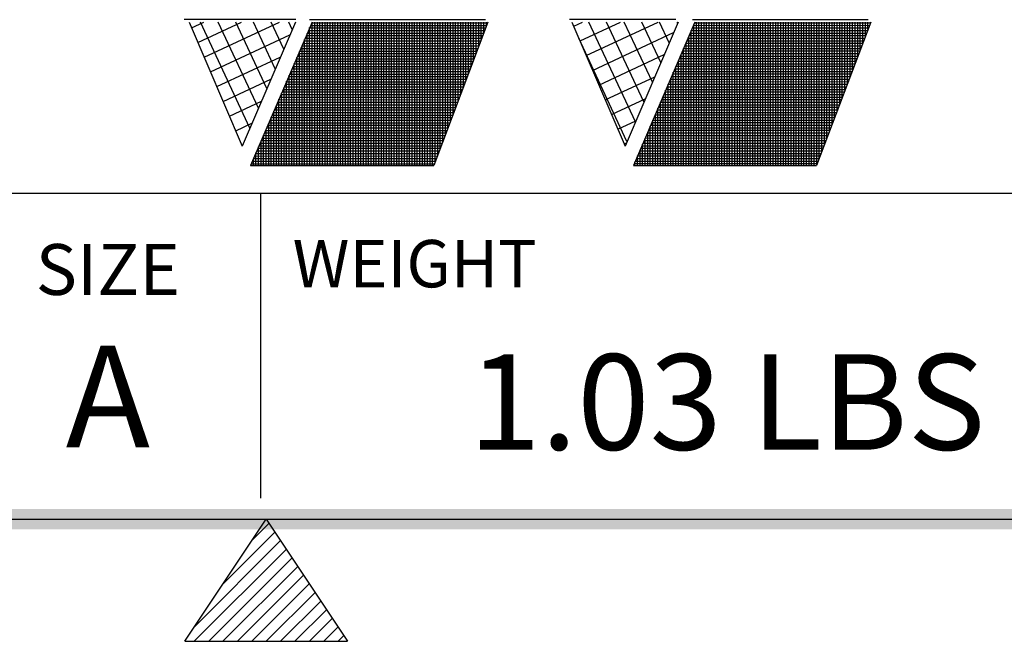
# Model space of a CAD drawing. Extents: x 33.3 to 45.7, y -72.8 to -56.6.
# Drawn here: x 39 to 40.8, y -72.8 to -71.6 of the extents above; entities that cross this region are included whole.
import ezdxf
from ezdxf.enums import TextEntityAlignment as Align

# ---------------------------------------------------------------- set-up
doc = ezdxf.new("R2010")
doc.units = 0
doc.header["$MEASUREMENT"] = 0
doc.layers.get('0').update_dxf_attribs({"linetype": 'CONTINUOUS'})
doc.layers.add('DIM', color=1, linetype='CONTINUOUS')
doc.styles.add('BAVW$0$STANDARD', font='txt')

# ---------------------------------------------------------------- blocks, each defined once
blk = doc.blocks.new('*X13')
at = {"color": 0}
for p, q in [((3.7478, 5.4715), (3.7956, 5.4938)), ((3.7724, 5.414), (3.9434, 5.4938)), ((3.9756, 5.08), (3.7826, 5.4938)), ((3.797, 5.3566), (4.0913, 5.4938)), ((4.0086, 5.1571), (3.8516, 5.4938)), ((4.0416, 5.2341), (3.9205, 5.4938)), ((4.0747, 5.3112), (3.9895, 5.4938)), ((4.1077, 5.3882), (4.0585, 5.4938)), ((4.1407, 5.4653), (4.1274, 5.4938)), ((3.8216, 5.2991), (4.1314, 5.4435)), ((3.8463, 5.2416), (4.0944, 5.3573)), ((3.8709, 5.1841), (4.0575, 5.2711)), ((3.8955, 5.1267), (4.0206, 5.185)), ((3.9202, 5.0692), (3.9836, 5.0988)), ((3.9448, 5.0117), (3.9467, 5.0126))]:
    blk.add_line(p, q, dxfattribs=at)
blk = doc.blocks.new('*X15')
at = {"color": 0}
for p, q in [((5.2401, 5.4778), (5.2744, 5.4938)), ((5.2647, 5.4203), (5.4223, 5.4938)), ((5.2893, 5.3628), (5.5702, 5.4938)), ((5.4812, 5.1047), (5.2998, 5.4938)), ((5.5142, 5.1818), (5.3687, 5.4938)), ((5.5472, 5.2589), (5.4377, 5.4938)), ((5.5803, 5.3359), (5.5067, 5.4938)), ((5.6133, 5.413), (5.5756, 5.4938)), ((5.6463, 5.4901), (5.6446, 5.4938)), ((5.4482, 5.0277), (5.2604, 5.4304)), ((5.314, 5.3053), (5.6304, 5.4529)), ((5.3386, 5.2479), (5.5935, 5.3667)), ((5.3632, 5.1904), (5.5565, 5.2805)), ((5.3879, 5.1329), (5.5196, 5.1943)), ((5.4125, 5.0754), (5.4826, 5.1082)), ((5.4371, 5.018), (5.4457, 5.022))]:
    blk.add_line(p, q, dxfattribs=at)
blk = doc.blocks.new('*X23')
at = {"color": 0}
for p, q in [((4.204, 5.4607), (4.8923, 5.4609)), ((4.2083, 5.4707), (4.8961, 5.4709)), ((4.2091, 4.9338), (4.209, 5.4724)), ((4.2126, 5.4807), (4.8999, 5.4809)), ((4.2169, 5.4907), (4.9037, 5.4909)), ((4.2191, 4.9338), (4.219, 5.4938)), ((4.2291, 4.9338), (4.229, 5.4938)), ((4.2391, 4.9338), (4.239, 5.4938)), ((4.2491, 4.9338), (4.249, 5.4938)), ((4.2591, 4.9338), (4.259, 5.4938)), ((4.2691, 4.9338), (4.269, 5.4938)), ((4.2791, 4.9338), (4.279, 5.4938)), ((4.2891, 4.9338), (4.289, 5.4938)), ((4.2991, 4.9338), (4.299, 5.4938)), ((4.3091, 4.9338), (4.309, 5.4938)), ((4.3191, 4.9338), (4.319, 5.4938)), ((4.3291, 4.9338), (4.329, 5.4938)), ((4.3391, 4.9338), (4.339, 5.4938)), ((4.3491, 4.9338), (4.349, 5.4938)), ((4.3591, 4.9338), (4.359, 5.4938)), ((4.3691, 4.9338), (4.369, 5.4938)), ((4.3791, 4.9338), (4.379, 5.4938)), ((4.3891, 4.9338), (4.389, 5.4938)), ((4.3991, 4.9338), (4.399, 5.4938)), ((4.4091, 4.9338), (4.409, 5.4938)), ((4.4191, 4.9338), (4.419, 5.4938)), ((4.4291, 4.9338), (4.429, 5.4938)), ((4.4391, 4.9338), (4.439, 5.4938)), ((4.4491, 4.9338), (4.449, 5.4938)), ((4.4591, 4.9338), (4.459, 5.4938)), ((4.4691, 4.9338), (4.469, 5.4938)), ((4.4791, 4.9338), (4.479, 5.4938)), ((4.4891, 4.9338), (4.489, 5.4938)), ((4.4991, 4.9338), (4.499, 5.4938)), ((4.5091, 4.9338), (4.509, 5.4938)), ((4.5191, 4.9338), (4.519, 5.4938)), ((4.5291, 4.9338), (4.529, 5.4938)), ((4.5391, 4.9338), (4.539, 5.4938)), ((4.5491, 4.9338), (4.549, 5.4938)), ((4.5591, 4.9338), (4.559, 5.4938)), ((4.5691, 4.9338), (4.569, 5.4938)), ((4.5791, 4.9338), (4.579, 5.4938)), ((4.5891, 4.9338), (4.589, 5.4938)), ((4.5991, 4.9338), (4.599, 5.4938)), ((4.6091, 4.9338), (4.609, 5.4938)), ((4.6191, 4.9338), (4.619, 5.4938)), ((4.6291, 4.9338), (4.629, 5.4938)), ((4.6391, 4.9338), (4.639, 5.4938)), ((4.6491, 4.9338), (4.649, 5.4938)), ((4.6591, 4.9338), (4.659, 5.4938)), ((4.6691, 4.9338), (4.669, 5.4938)), ((4.6791, 4.9338), (4.679, 5.4938)), ((4.6891, 4.9338), (4.689, 5.4938)), ((4.6991, 4.9481), (4.699, 5.4938)), ((4.7091, 4.9747), (4.709, 5.4938)), ((4.7191, 5.0012), (4.719, 5.4938)), ((4.7291, 5.0277), (4.729, 5.4938)), ((4.7391, 5.0542), (4.739, 5.4938)), ((4.7491, 5.0808), (4.749, 5.4938)), ((4.7591, 5.1073), (4.759, 5.4938)), ((4.7691, 5.1338), (4.769, 5.4938)), ((4.7791, 5.1603), (4.779, 5.4938)), ((4.7891, 5.1869), (4.789, 5.4938)), ((4.7991, 5.2134), (4.799, 5.4938)), ((4.8091, 5.2399), (4.809, 5.4938)), ((4.8191, 5.2664), (4.819, 5.4938)), ((4.8291, 5.293), (4.829, 5.4938)), ((4.8391, 5.3195), (4.839, 5.4938)), ((4.8491, 5.346), (4.849, 5.4938)), ((4.8591, 5.3725), (4.859, 5.4938)), ((4.8691, 5.3991), (4.869, 5.4938)), ((4.8791, 5.4256), (4.879, 5.4938)), ((4.889, 5.4521), (4.889, 5.4938)), ((4.899, 5.4786), (4.899, 5.4938)), ((4.1891, 4.9338), (4.1891, 5.4258)), ((4.1912, 5.4307), (4.881, 5.4309)), ((4.1955, 5.4407), (4.8848, 5.4409)), ((4.1991, 4.9338), (4.199, 5.4491)), ((4.1997, 5.4507), (4.8886, 5.4509)), ((4.174, 5.3907), (4.866, 5.3908)), ((4.1783, 5.4007), (4.8697, 5.4009)), ((4.1791, 4.9338), (4.1791, 5.4025)), ((4.1826, 5.4107), (4.8735, 5.4109)), ((4.1869, 5.4207), (4.8773, 5.4209)), ((4.1569, 5.3507), (4.8509, 5.3508)), ((4.1591, 4.9338), (4.1591, 5.3558)), ((4.1612, 5.3607), (4.8547, 5.3608)), ((4.1655, 5.3707), (4.8584, 5.3708)), ((4.1691, 4.9338), (4.1691, 5.3791)), ((4.1697, 5.3807), (4.8622, 5.3808)), ((4.1391, 4.9338), (4.1391, 5.3092)), ((4.1397, 5.3107), (4.8358, 5.3108)), ((4.144, 5.3207), (4.8396, 5.3208)), ((4.1483, 5.3307), (4.8434, 5.3308)), ((4.1491, 4.9338), (4.1491, 5.3325)), ((4.1526, 5.3407), (4.8471, 5.3408)), ((4.1226, 5.2707), (4.8207, 5.2708)), ((4.1269, 5.2807), (4.8245, 5.2808)), ((4.1291, 4.9338), (4.1291, 5.2858)), ((4.1312, 5.2907), (4.8283, 5.2908)), ((4.1355, 5.3007), (4.832, 5.3008)), ((4.1054, 5.2307), (4.8057, 5.2308)), ((4.1091, 4.9338), (4.1091, 5.2392)), ((4.1097, 5.2407), (4.8094, 5.2408)), ((4.114, 5.2507), (4.8132, 5.2508)), ((4.1183, 5.2607), (4.817, 5.2608)), ((4.1191, 4.9338), (4.1191, 5.2625)), ((4.0883, 5.1907), (4.7906, 5.1908)), ((4.0891, 4.9338), (4.0891, 5.1926)), ((4.0926, 5.2007), (4.7944, 5.2008)), ((4.0969, 5.2107), (4.7981, 5.2108)), ((4.0991, 4.9338), (4.0991, 5.2159)), ((4.1012, 5.2207), (4.8019, 5.2208)), ((4.0754, 5.1607), (4.7793, 5.1608)), ((4.0791, 4.9338), (4.0791, 5.1692)), ((4.0797, 5.1707), (4.7831, 5.1708)), ((4.084, 5.1807), (4.7868, 5.1808)), ((4.0583, 5.1207), (4.7642, 5.1208)), ((4.0591, 4.9338), (4.0591, 5.1226)), ((4.0626, 5.1307), (4.768, 5.1308)), ((4.0669, 5.1407), (4.7717, 5.1408)), ((4.0691, 4.9338), (4.0691, 5.1459)), ((4.0712, 5.1507), (4.7755, 5.1508)), ((4.0391, 4.9338), (4.0391, 5.0759)), ((4.0412, 5.0807), (4.7491, 5.0808)), ((4.0454, 5.0907), (4.7529, 5.0908)), ((4.0491, 4.9338), (4.0491, 5.0993)), ((4.0497, 5.1007), (4.7567, 5.1008)), ((4.054, 5.1107), (4.7604, 5.1108)), ((4.024, 5.0407), (4.7341, 5.0408)), ((4.0283, 5.0507), (4.7378, 5.0508)), ((4.0291, 4.9338), (4.0291, 5.0526)), ((4.0326, 5.0607), (4.7416, 5.0608)), ((4.0369, 5.0707), (4.7454, 5.0708)), ((4.0069, 5.0007), (4.719, 5.0008)), ((4.0091, 4.9338), (4.0091, 5.006)), ((4.0112, 5.0107), (4.7228, 5.0108)), ((4.0154, 5.0207), (4.7265, 5.0208)), ((4.0191, 4.9338), (4.0191, 5.0293)), ((4.0197, 5.0307), (4.7303, 5.0308)), ((3.9897, 4.9607), (4.7039, 4.9608)), ((3.994, 4.9707), (4.7077, 4.9708)), ((3.9983, 4.9807), (4.7115, 4.9808)), ((3.9991, 4.9338), (3.9991, 4.9826)), ((4.0026, 4.9907), (4.7152, 4.9908)), ((3.9791, 4.9338), (3.9791, 4.936)), ((3.9812, 4.9407), (4.6964, 4.9408)), ((3.9854, 4.9507), (4.7001, 4.9508)), ((3.9891, 4.9338), (3.9891, 4.9593))]:
    blk.add_line(p, q, dxfattribs=at)
blk = doc.blocks.new('*X25')
at = {"color": 0}
for p, q in [((5.6991, 4.9338), (5.699, 5.4608)), ((5.6991, 5.461), (6.3874, 5.4611)), ((5.7034, 5.471), (6.3912, 5.4711)), ((5.7077, 5.481), (6.395, 5.4811)), ((5.7091, 4.9338), (5.709, 5.4841)), ((5.712, 5.491), (6.3988, 5.4911)), ((5.7191, 4.9338), (5.719, 5.4938)), ((5.7291, 4.9338), (5.729, 5.4938)), ((5.7391, 4.9338), (5.739, 5.4938)), ((5.7491, 4.9338), (5.749, 5.4938)), ((5.7591, 4.9338), (5.759, 5.4938)), ((5.7691, 4.9338), (5.769, 5.4938)), ((5.7791, 4.9338), (5.779, 5.4938)), ((5.7891, 4.9338), (5.789, 5.4938)), ((5.7991, 4.9338), (5.799, 5.4938)), ((5.8091, 4.9338), (5.809, 5.4938)), ((5.8191, 4.9338), (5.819, 5.4938)), ((5.8291, 4.9338), (5.829, 5.4938)), ((5.8391, 4.9338), (5.839, 5.4938)), ((5.8491, 4.9338), (5.849, 5.4938)), ((5.8591, 4.9338), (5.859, 5.4938)), ((5.8691, 4.9338), (5.869, 5.4938)), ((5.8791, 4.9338), (5.879, 5.4938)), ((5.8891, 4.9338), (5.889, 5.4938)), ((5.8991, 4.9338), (5.899, 5.4938)), ((5.9091, 4.9338), (5.909, 5.4938)), ((5.9191, 4.9338), (5.919, 5.4938)), ((5.9291, 4.9338), (5.929, 5.4938)), ((5.9391, 4.9338), (5.939, 5.4938)), ((5.9491, 4.9338), (5.949, 5.4938)), ((5.9591, 4.9338), (5.959, 5.4938)), ((5.9691, 4.9338), (5.969, 5.4938)), ((5.9791, 4.9338), (5.979, 5.4938)), ((5.9891, 4.9338), (5.989, 5.4938)), ((5.9991, 4.9338), (5.999, 5.4938)), ((6.0091, 4.9338), (6.009, 5.4938)), ((6.0191, 4.9338), (6.019, 5.4938)), ((6.0291, 4.9338), (6.029, 5.4938)), ((6.0391, 4.9338), (6.039, 5.4938)), ((6.0491, 4.9338), (6.049, 5.4938)), ((6.0591, 4.9338), (6.059, 5.4938)), ((6.0691, 4.9338), (6.069, 5.4938)), ((6.0791, 4.9338), (6.079, 5.4938)), ((6.0891, 4.9338), (6.089, 5.4938)), ((6.0991, 4.9338), (6.099, 5.4938)), ((6.1091, 4.9338), (6.109, 5.4938)), ((6.1191, 4.9338), (6.119, 5.4938)), ((6.1291, 4.9338), (6.129, 5.4938)), ((6.1391, 4.9338), (6.139, 5.4938)), ((6.1491, 4.9338), (6.149, 5.4938)), ((6.1591, 4.9338), (6.159, 5.4938)), ((6.1691, 4.9338), (6.169, 5.4938)), ((6.1791, 4.9338), (6.179, 5.4938)), ((6.1891, 4.9349), (6.189, 5.4938)), ((6.1991, 4.9614), (6.199, 5.4938)), ((6.2091, 4.9879), (6.209, 5.4938)), ((6.2191, 5.0145), (6.219, 5.4938)), ((6.2291, 5.041), (6.229, 5.4938)), ((6.2391, 5.0675), (6.239, 5.4938)), ((6.2491, 5.094), (6.249, 5.4938)), ((6.2591, 5.1206), (6.259, 5.4938)), ((6.2691, 5.1471), (6.269, 5.4938)), ((6.2791, 5.1736), (6.279, 5.4938)), ((6.2891, 5.2001), (6.289, 5.4938)), ((6.2991, 5.2266), (6.299, 5.4938)), ((6.3091, 5.2532), (6.309, 5.4938)), ((6.3191, 5.2797), (6.319, 5.4938)), ((6.3291, 5.3062), (6.329, 5.4938)), ((6.3391, 5.3327), (6.339, 5.4938)), ((6.3491, 5.3593), (6.349, 5.4938)), ((6.3591, 5.3858), (6.359, 5.4938)), ((6.3691, 5.4123), (6.369, 5.4938)), ((6.3791, 5.4388), (6.379, 5.4938)), ((6.389, 5.4654), (6.389, 5.4938)), ((6.399, 5.4919), (6.399, 5.4938)), ((5.6863, 5.431), (6.3761, 5.4311)), ((5.6891, 4.9338), (5.6891, 5.4375)), ((5.6906, 5.441), (6.3799, 5.4411)), ((5.6949, 5.451), (6.3837, 5.4511)), ((5.6691, 5.391), (6.3611, 5.3911)), ((5.6691, 4.9338), (5.6691, 5.3908)), ((5.6734, 5.401), (6.3648, 5.4011)), ((5.6777, 5.411), (6.3686, 5.4111)), ((5.6791, 4.9338), (5.6791, 5.4141)), ((5.682, 5.421), (6.3724, 5.4211)), ((5.652, 5.351), (6.346, 5.3511)), ((5.6563, 5.361), (6.3498, 5.3611)), ((5.6591, 4.9338), (5.6591, 5.3675)), ((5.6606, 5.371), (6.3535, 5.3711)), ((5.6649, 5.381), (6.3573, 5.3811)), ((5.6348, 5.311), (6.3309, 5.3111)), ((5.6391, 5.321), (6.3347, 5.3211)), ((5.6391, 4.9338), (5.6391, 5.3208)), ((5.6434, 5.331), (6.3385, 5.3311)), ((5.6477, 5.341), (6.3422, 5.3411)), ((5.6491, 4.9338), (5.6491, 5.3442)), ((5.6177, 5.271), (6.3158, 5.2711)), ((5.6191, 4.9338), (5.6191, 5.2742)), ((5.622, 5.281), (6.3196, 5.2811)), ((5.6263, 5.291), (6.3234, 5.2911)), ((5.6291, 4.9338), (5.6291, 5.2975)), ((5.6306, 5.301), (6.3271, 5.3011)), ((5.6006, 5.231), (6.3008, 5.2311)), ((5.6048, 5.241), (6.3045, 5.2411)), ((5.6091, 5.251), (6.3083, 5.2511)), ((5.6091, 4.9338), (5.6091, 5.2509)), ((5.6134, 5.261), (6.3121, 5.2611)), ((5.5834, 5.191), (6.2857, 5.1911)), ((5.5877, 5.201), (6.2895, 5.2011)), ((5.5891, 4.9338), (5.5891, 5.2042)), ((5.592, 5.211), (6.2932, 5.2111)), ((5.5963, 5.221), (6.297, 5.2211)), ((5.5991, 4.9338), (5.5991, 5.2275)), ((5.5691, 4.9338), (5.5691, 5.1576)), ((5.5706, 5.161), (6.2744, 5.1611)), ((5.5748, 5.171), (6.2782, 5.1711)), ((5.5791, 5.181), (6.2819, 5.1811)), ((5.5791, 4.9338), (5.5791, 5.1809)), ((5.5534, 5.121), (6.2593, 5.1211)), ((5.5577, 5.131), (6.2631, 5.1311)), ((5.5591, 4.9338), (5.5591, 5.1342)), ((5.562, 5.141), (6.2668, 5.1411)), ((5.5663, 5.151), (6.2706, 5.1511)), ((5.5363, 5.081), (6.2442, 5.0811)), ((5.5391, 4.9338), (5.5391, 5.0876)), ((5.5406, 5.091), (6.248, 5.0911)), ((5.5448, 5.101), (6.2518, 5.1011)), ((5.5491, 5.111), (6.2555, 5.1111)), ((5.5491, 4.9338), (5.5491, 5.1109)), ((5.5191, 5.041), (6.2292, 5.0411)), ((5.5191, 4.9338), (5.5191, 5.0409)), ((5.5234, 5.051), (6.2329, 5.0511)), ((5.5277, 5.061), (6.2367, 5.0611)), ((5.5291, 4.9338), (5.5291, 5.0643)), ((5.532, 5.071), (6.2405, 5.0711)), ((5.502, 5.001), (6.2141, 5.0011)), ((5.5063, 5.011), (6.2179, 5.0111)), ((5.5091, 4.9338), (5.5091, 5.0176)), ((5.5106, 5.021), (6.2216, 5.0211)), ((5.5148, 5.031), (6.2254, 5.0311)), ((5.4848, 4.961), (6.199, 4.9611)), ((5.4891, 4.971), (6.2028, 4.9711)), ((5.4891, 4.9338), (5.4891, 4.971)), ((5.4934, 4.981), (6.2065, 4.9811)), ((5.4977, 4.991), (6.2103, 4.9911)), ((5.4991, 4.9338), (5.4991, 4.9943)), ((5.4763, 4.941), (6.1915, 4.9411)), ((5.4791, 4.9338), (5.4791, 4.9477)), ((5.4806, 4.951), (6.1952, 4.9511))]:
    blk.add_line(p, q, dxfattribs=at)
blk = doc.blocks.new('BAVW')
for p, q in [((5.5411, 1.2544), (5.404, 1.2544)), ((5.5377, 1.2544), (5.4072, 1.2544)), ((5.4102, 1.2514), (5.4754, 1.0991)), ((5.5407, 1.2514), (5.4754, 1.0991)), ((5.5612, 1.2514), (5.4857, 1.0752)), ((5.5582, 1.2544), (5.7743, 1.2544)), ((5.7773, 1.2514), (5.7108, 1.0752)), ((6.0081, 1.2544), (5.8776, 1.2544)), ((5.8806, 1.2514), (5.9459, 1.0991)), ((6.0111, 1.2514), (5.9459, 1.0991)), ((6.0317, 1.2514), (5.9561, 1.0752)), ((6.0287, 1.2544), (6.2447, 1.2544)), ((6.2477, 1.2514), (6.1813, 1.0752)), ((5.4857, 1.0752), (5.7108, 1.0752)), ((5.9561, 1.0752), (6.1813, 1.0752))]:
    blk.add_line(p, q)
at = {"color": 7}
for p, q in [((5.1228, 1.0411), (9.3728, 1.0411)), ((5.4978, 1.0411), (5.4978, 0.6661)), ((3.1299, 0.6404), (9.3799, 0.6404)), ((5.4049, 0.4904), (5.5049, 0.6404)), ((5.4877, 0.6147), (5.5083, 0.6353)), ((5.5049, 0.6404), (5.6049, 0.4904)), ((5.4524, 0.5616), (5.5154, 0.6247)), ((5.417, 0.5086), (5.5224, 0.6141)), ((5.4165, 0.4904), (5.5295, 0.6034)), ((5.4342, 0.4904), (5.5366, 0.5928)), ((5.4518, 0.4904), (5.5437, 0.5822)), ((5.4695, 0.4904), (5.5507, 0.5716)), ((5.4872, 0.4904), (5.5578, 0.561)), ((5.5049, 0.4904), (5.5649, 0.5504)), ((5.5225, 0.4904), (5.5719, 0.5398)), ((5.5402, 0.4904), (5.579, 0.5292)), ((5.5579, 0.4904), (5.5861, 0.5186)), ((5.5756, 0.4904), (5.5932, 0.508)), ((5.5933, 0.4904), (5.6002, 0.4974)), ((5.4049, 0.4904), (5.6049, 0.4904))]:
    blk.add_line(p, q, dxfattribs=at)
blk.add_trace([(1.6424, 0.6529), (1.6174, 0.6279), (9.3674, 0.6529), (9.3924, 0.6279)], dxfattribs=at)
at = {"xscale": 0.3146834454631564, "yscale": 0.3146834454631564, "zscale": 0.3146834454631564}
for name in ['*X13', '*X23', '*X15', '*X25']:
    blk.add_blockref(name, (4.2338, -0.4774), dxfattribs=at)
at = {"style": 'BAVW$0$STANDARD'}
blk.add_text('WEIGHT', height=0.05822, dxfattribs=at).set_placement((5.5374, 0.9254))
at = {"color": 7, "style": 'BAVW$0$STANDARD'}
for s, height, p in [('SIZE', 0.0625, (5.3103, 0.9161)), ('A', 0.125, (5.3103, 0.7286))]:
    blk.add_text(s, height=height, dxfattribs=at).set_placement(p, align=Align.CENTER)

msp = doc.modelspace()

# ---------------------------------------------------------------- block references
at = {"color": 7, "xscale": 1.491226542709001, "yscale": 1.491226542709001, "zscale": 1.491226542709001}
msp.add_blockref('BAVW', (31.2856, -73.4862), dxfattribs=at)

# ---------------------------------------------------------------- texts
at = {"layer": 'DIM', "color": 7}
msp.add_text('1.03 LBS', height=0.17516, dxfattribs=at).set_placement((39.8655, -72.4039))

doc.saveas('drawing.dxf')
